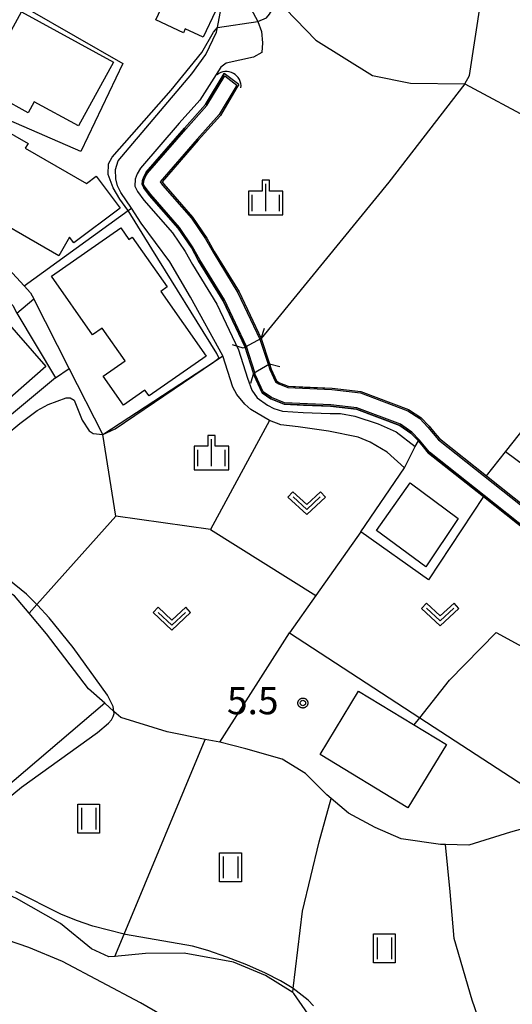
# Model space of a CAD drawing. Extents: x -2000 to 0, y 97500 to 99001.
# Drawn here: x -1711 to -1643, y 97709 to 97845 of the extents above; entities that cross this region are included whole.
import ezdxf

# ---------------------------------------------------------------- set-up
doc = ezdxf.new("R2010")
doc.units = 0
for name, color, linetype in [('2101000', 7, 'Continuous'), ('2101001', 7, 'Continuous'), ('2103000', 6, 'Continuous'), ('2203000', 5, 'Continuous'), ('2203990', 5, 'Continuous'), ('3001000', 4, 'Continuous'), ('4219000', 1, 'Continuous'), ('4219990', 1, 'Continuous'), ('5101000', 4, 'Continuous'), ('5101001', 4, 'Continuous'), ('6110000', 1, 'Continuous'), ('6140000', 3, 'Continuous'), ('6301000', 3, 'Continuous'), ('6302000', 3, 'Continuous'), ('6311000', 3, 'Continuous'), ('6313000', 3, 'Continuous'), ('6334000', 3, 'Continuous'), ('7102000', 6, 'Continuous'), ('7102001', 250, 'Continuous'), ('7312000', 1, 'Continuous'), ('CLIP_BOX', 4, 'Continuous')]:
    doc.layers.add(name, color=color, linetype=linetype)
doc.styles.add('Dm_Anotation', font='romans.shx', dxfattribs={"bigfont": 'PSCDM.shx'})

# ---------------------------------------------------------------- blocks, each defined once
blk = doc.blocks.new('421900')
at = {"layer": '4219990'}
blk.add_arc((-0.313, 0), 0.812, 292.6199, 67.3801, dxfattribs=at)
blk = doc.blocks.new('631100')
at = {"layer": '6311000'}
for points in [[(-0.4, 0.6), (-0.4, -0.6)], [(0.4, 0.6), (0.4, -0.6)]]:
    blk.add_lwpolyline(points, dxfattribs=at)
at = {"layer": 'CLIP_BOX'}
blk.add_lwpolyline([(-0.6, 0.8), (0.6, 0.8), (0.6, -0.8), (-0.6, -0.8)], close=True, dxfattribs=at)
blk = doc.blocks.new('631300')
at = {"layer": '6313000'}
blk.add_lwpolyline([(0.75, 0.35), (0, -0.35), (-0.75, 0.35)], dxfattribs=at)
at = {"layer": 'CLIP_BOX'}
blk.add_lwpolyline([(1.033, 0.34), (0.76, 0.633), (0, -0.076), (-0.76, 0.633), (-1.033, 0.34), (0, -0.624)], close=True, dxfattribs=at)
blk = doc.blocks.new('633400')
at = {"layer": '6334000'}
for points in [[(0, -0.75), (0, 0.75)], [(-0.75, -0.75), (-0.75, 0.15)], [(0.75, -0.75), (0.75, 0.15)]]:
    blk.add_lwpolyline(points, dxfattribs=at)
at = {"layer": 'CLIP_BOX'}
blk.add_lwpolyline([(-0.95, -0.95), (0.95, -0.95), (0.95, 0.35), (0.2, 0.35), (0.2, 0.95), (-0.2, 0.95), (-0.2, 0.35), (-0.95, 0.35), (-0.95, -0.95)], dxfattribs=at)
blk = doc.blocks.new('731200')
at = {"layer": '7312000'}
blk.add_circle((0, 0), 0.15, dxfattribs=at)
at = {"layer": 'CLIP_BOX'}
blk.add_lwpolyline([(-0.209, -0.178), (-0.219, -0.166), (-0.237, -0.14), (-0.251, -0.113), (-0.258, -0.094), (-0.265, -0.075), (-0.269, -0.057), (-0.273, -0.031), (-0.275, -0.008), (-0.274, 0.024), (-0.27, 0.054), (-0.266, 0.071), (-0.261, 0.088), (-0.255, 0.104), (-0.246, 0.124), (-0.239, 0.136), (-0.228, 0.154), (-0.219, 0.166), (-0.202, 0.187), (-0.189, 0.199), (-0.169, 0.217), (-0.151, 0.23), (-0.135, 0.239), (-0.113, 0.251), (-0.101, 0.256), (-0.082, 0.262), (-0.056, 0.269), (-0.04, 0.272), (-0.016, 0.275), (0.004, 0.275), (0.022, 0.274), (0.042, 0.272), (0.065, 0.267), (0.079, 0.264), (0.108, 0.253), (0.121, 0.247), (0.143, 0.235), (0.16, 0.224), (0.18, 0.208), (0.194, 0.194), (0.206, 0.182), (0.222, 0.162), (0.233, 0.146), (0.249, 0.116), (0.257, 0.097), (0.264, 0.075), (0.269, 0.057), (0.273, 0.032), (0.275, 0.014), (0.275, -0.008), (0.274, -0.023), (0.271, -0.048), (0.267, -0.067), (0.261, -0.088), (0.249, -0.117), (0.23, -0.151), (0.219, -0.166), (0.204, -0.184), (0.189, -0.199), (0.172, -0.215), (0.154, -0.228), (0.136, -0.239), (0.124, -0.246), (0.107, -0.253), (0.09, -0.26), (0.071, -0.266), (0.044, -0.271), (0.028, -0.274), (0.009, -0.275), (-0.009, -0.275), (-0.024, -0.274), (-0.041, -0.272), (-0.063, -0.268), (-0.086, -0.261), (-0.101, -0.256), (-0.115, -0.25), (-0.133, -0.241), (-0.148, -0.231), (-0.17, -0.216), (-0.182, -0.206), (-0.197, -0.192)], close=True, dxfattribs=at)

msp = doc.modelspace()

# ---------------------------------------------------------------- linework, layer by layer
at = {"layer": '2101000', "flags": 128}
for points in [[(-1682.09, 97851.83), (-1678.03, 97844.29), (-1677.51, 97842.93), (-1677.38, 97841.34), (-1677.5, 97840.02), (-1678.62, 97839.36), (-1682.38, 97838.55), (-1683.11, 97838.01), (-1686.03, 97833.43), (-1688.86, 97830.26), (-1694.21, 97824.09), (-1694.67, 97823.3), (-1694.92, 97822.57), (-1694.97, 97821.59), (-1694.59, 97820.84), (-1693.72, 97819.67), (-1689.8, 97815.16), (-1688.04, 97812.6), (-1687.05, 97810.8), (-1683.67, 97805.33), (-1680.71, 97799.03), (-1679.47, 97795.09), (-1678.84, 97793.46), (-1678.11, 97792.38), (-1676.68, 97791.37), (-1675.85, 97790.94), (-1674.62, 97790.54), (-1671.77, 97790.39), (-1668.08, 97790.25), (-1666.66, 97790.22), (-1664.69, 97789.85), (-1661.44, 97788.8), (-1658.98, 97787.69), (-1656.36, 97785.67)], [(-1657.85, 97782.74), (-1660.22, 97784.9), (-1662.56, 97786.27), (-1664.21, 97786.97), (-1668.28, 97787.82), (-1672.46, 97788.4), (-1674.87, 97788.69), (-1676.43, 97789.27), (-1678.98, 97790.79), (-1679.81, 97791.52), (-1680.94, 97792.86), (-1681.48, 97793.89), (-1682.86, 97798.18), (-1687.32, 97806.3), (-1690.17, 97811.16), (-1694.08, 97816.48), (-1695.44, 97818.55), (-1696.88, 97820.73), (-1697.35, 97821.63), (-1697.59, 97822.6), (-1697.63, 97823.87), (-1697.27, 97825.09), (-1687.1, 97837.07), (-1685.2, 97839.77), (-1683.73, 97842.84), (-1683.61, 97843.48), (-1683.08, 97846.19)], [(-1717.87, 97837.4), (-1718.28, 97833.99), (-1718.3, 97833.83), (-1718.4, 97833.32), (-1719.35, 97828.57), (-1721.18, 97822.67), (-1720.39, 97819.64), (-1713.97, 97811.91), (-1710.21, 97807.84), (-1709.35, 97806.9), (-1708.87, 97806.04)]]:
    msp.add_lwpolyline(points, dxfattribs=at)
at = {"layer": '2101001', "flags": 128}
for points in [[(-1711.21, 97804.06), (-1708.87, 97806.04)], [(-1657.85, 97782.74), (-1656.36, 97785.67)]]:
    msp.add_lwpolyline(points, dxfattribs=at)
at = {"layer": '2103000', "flags": 128}
for points in [[(-1683.25, 97744.91), (-1685.27, 97745.3), (-1690.52, 97746.32), (-1696.92, 97748.32), (-1697.87, 97749.16), (-1699.12, 97750.28), (-1701.37, 97752.29), (-1707.14, 97759.84), (-1709.55, 97762.72), (-1711.56, 97765.11), (-1715.2, 97767.32)], [(-1595.78, 97661.7), (-1604.19, 97663.17), (-1619.53, 97666.99), (-1629.68, 97668.52), (-1629.84, 97668.54), (-1632.44, 97669.65), (-1639.92, 97676.78), (-1640.67, 97677.52), (-1643.67, 97680.47), (-1647.82, 97684.57), (-1652.93, 97687.91), (-1658.55, 97692.42), (-1660.58, 97694.56), (-1666.84, 97701.17), (-1667.58, 97702.26), (-1670.38, 97706.36), (-1673.07, 97710.26), (-1673.23, 97710.41)]]:
    msp.add_lwpolyline(points, dxfattribs=at)
at = {"layer": '2203000', "flags": 128}
for points in [[(-1677.56, 97800.56), (-1679.78, 97799.4), (-1680.07, 97799.25)], [(-1678.65, 97795.82), (-1676.44, 97797.11)]]:
    msp.add_lwpolyline(points, dxfattribs=at)
at = {"layer": '2203990', "flags": 128}
for points in [[(-1677.56, 97800.56), (-1677.11, 97801.99)], [(-1680.07, 97799.25), (-1681.5, 97799.7)], [(-1676.44, 97797.11), (-1674.99, 97796.73)], [(-1678.65, 97795.82), (-1679.03, 97794.37)]]:
    msp.add_lwpolyline(points, dxfattribs=at)
at = {"layer": '3001000', "flags": 128}
for points in [[(-1688.14, 97853.01), (-1687.67, 97852.79), (-1684.3, 97847), (-1684.72, 97846.1), (-1683.88, 97845.71), (-1685.55, 97842.13), (-1688.03, 97843.29), (-1688.28, 97842.76), (-1692.1, 97844.54), (-1688.14, 97853.01)], [(-1702.75, 97829.89), (-1708.83, 97833.22), (-1709.65, 97831.72), (-1713.28, 97833.72), (-1712.87, 97835.14), (-1715.55, 97836.61), (-1710.6, 97845.64), (-1697.92, 97838.7), (-1702.75, 97829.89)], [(-1701.63, 97821.97), (-1700.29, 97822.98), (-1696.99, 97818.54), (-1703.39, 97813.79), (-1703.96, 97814.55), (-1705.44, 97811.99), (-1717.58, 97818.99), (-1717.02, 97819.97), (-1717.89, 97820.47), (-1715.76, 97824.16), (-1716.31, 97824.48), (-1713.35, 97829.61), (-1709.68, 97827.49), (-1710.06, 97826.84), (-1701.63, 97821.97)], [(-1713.31, 97791.41), (-1717.89, 97796.68), (-1717.14, 97797.34), (-1725.81, 97807.3), (-1724.56, 97808.39), (-1726.75, 97810.91), (-1721.81, 97815.21), (-1712.35, 97804.34), (-1713.22, 97803.58), (-1707.23, 97796.7), (-1713.31, 97791.41)], [(-1696.91, 97815.83), (-1695.8, 97814.25), (-1695.32, 97814.58), (-1690.5, 97807.7), (-1691.4, 97807.07), (-1685.16, 97798.16), (-1693, 97792.66), (-1693.58, 97793.48), (-1696.54, 97791.41), (-1699.32, 97795.38), (-1696.31, 97797.49), (-1699.48, 97802.01), (-1700.8, 97801.09), (-1706.44, 97809.16), (-1696.91, 97815.83)], [(-1654.88, 97769.07), (-1661.68, 97774.1), (-1657.06, 97780.69), (-1650.42, 97775.75), (-1654.88, 97769.07)], [(-1657.37, 97735.86), (-1669.46, 97743.22), (-1664.16, 97751.95), (-1652.06, 97744.59), (-1657.37, 97735.86)]]:
    msp.add_lwpolyline(points, close=True, dxfattribs=at)
at = {"layer": '5101000', "flags": 128}
for points in [[(-1682.66, 97837.13), (-1685.22, 97832.84), (-1688.11, 97829.6), (-1693.4, 97823.5), (-1693.75, 97822.89), (-1693.93, 97822.37), (-1693.96, 97821.8), (-1693.74, 97821.36), (-1692.94, 97820.3), (-1689, 97815.78), (-1687.19, 97813.13), (-1686.19, 97811.31), (-1682.79, 97805.8), (-1679.78, 97799.4)], [(-1680.67, 97835.6), (-1680.91, 97835.2), (-1683.19, 97831.35), (-1686.24, 97827.95), (-1691.23, 97822.18), (-1691, 97821.87), (-1687.03, 97817.31), (-1685.06, 97814.44), (-1684.03, 97812.57), (-1680.59, 97807), (-1677.56, 97800.56)], [(-1676.44, 97797.11), (-1676.2, 97796.36), (-1675.46, 97794.76), (-1675.05, 97794.49), (-1673.85, 97794.01), (-1671.61, 97793.88), (-1667.81, 97793.74), (-1663.86, 97793.27), (-1657.26, 97790.78), (-1655.6, 97789.71), (-1654.45, 97788.49), (-1653.64, 97787.52), (-1653, 97786.77), (-1646.54, 97781.63), (-1631.76, 97769.88), (-1626.38, 97765.34), (-1625.38, 97764.75), (-1622.15, 97762.85), (-1618.87, 97761.68), (-1614.03, 97760.08), (-1613.99, 97760.07)], [(-1678.65, 97795.82), (-1678.54, 97795.46), (-1677.44, 97793.07), (-1676.22, 97792.26), (-1674.4, 97791.53), (-1671.72, 97791.39), (-1668.01, 97791.25), (-1664.45, 97790.82), (-1658.49, 97788.57), (-1656.95, 97787.51), (-1655.91, 97786.45), (-1655.23, 97785.64), (-1654.52, 97784.78), (-1646.97, 97778.78), (-1636.27, 97770.27), (-1633.35, 97767.95), (-1632.79, 97767.48), (-1627.84, 97763.3), (-1623.22, 97760.57), (-1619.68, 97759.31), (-1614.78, 97757.69)]]:
    msp.add_lwpolyline(points, dxfattribs=at)
at = {"layer": '5101001', "flags": 128}
for points in [[(-1680.67, 97835.6), (-1682.66, 97837.13)], [(-1677.56, 97800.56), (-1676.44, 97797.11)], [(-1678.65, 97795.82), (-1679.78, 97799.4)]]:
    msp.add_lwpolyline(points, dxfattribs=at)
at = {"layer": '6110000', "flags": 128}
for points in [[(-1682.09, 97851.83), (-1680, 97850.44), (-1675.59, 97847.51), (-1670.05, 97841.71), (-1662.25, 97836.85), (-1657.02, 97835.8), (-1649.54, 97835.69), (-1648.88, 97836.84), (-1646.54, 97852.23), (-1644.83, 97858.38), (-1638.58, 97865.62), (-1636.48, 97868.06)], [(-1679.78, 97799.4), (-1682.79, 97805.8), (-1686.19, 97811.31), (-1687.19, 97813.13), (-1689, 97815.78), (-1692.94, 97820.3), (-1693.74, 97821.36), (-1693.96, 97821.8), (-1693.93, 97822.37), (-1693.75, 97822.89), (-1693.4, 97823.5), (-1688.11, 97829.6), (-1685.22, 97832.84), (-1682.66, 97837.13)], [(-1680.67, 97835.6), (-1680.91, 97835.2), (-1683.19, 97831.35), (-1686.24, 97827.95), (-1691.23, 97822.18), (-1691, 97821.87), (-1687.03, 97817.31), (-1685.06, 97814.44), (-1684.03, 97812.57), (-1680.59, 97807), (-1677.56, 97800.56)], [(-1699.4, 97787.35), (-1684.15, 97797.33), (-1682.86, 97798.18), (-1687.32, 97806.3), (-1690.17, 97811.16), (-1694.08, 97816.48), (-1695.44, 97818.55)], [(-1676.44, 97797.11), (-1676.2, 97796.36), (-1675.46, 97794.76), (-1675.05, 97794.49), (-1673.85, 97794.01), (-1667.81, 97793.74), (-1663.86, 97793.27), (-1657.26, 97790.78), (-1655.6, 97789.71), (-1654.45, 97788.49), (-1653.64, 97787.52), (-1653, 97786.77), (-1646.54, 97781.63), (-1631.76, 97769.88), (-1626.38, 97765.34), (-1625.38, 97764.75), (-1622.15, 97762.85), (-1614.03, 97760.08), (-1613.99, 97760.07)], [(-1614.78, 97757.69), (-1623.22, 97760.57), (-1627.84, 97763.3), (-1632.79, 97767.48), (-1633.35, 97767.95), (-1636.27, 97770.27), (-1646.97, 97778.78), (-1654.52, 97784.78), (-1655.23, 97785.64), (-1655.91, 97786.45), (-1656.95, 97787.51), (-1658.49, 97788.57), (-1664.45, 97790.82), (-1668.01, 97791.25), (-1674.4, 97791.53), (-1676.22, 97792.26), (-1677.44, 97793.07), (-1678.54, 97795.46), (-1678.65, 97795.82)]]:
    msp.add_lwpolyline(points, dxfattribs=at)
at = {"layer": '6140000', "flags": 128}
for points in [[(-1716.37, 97849.86), (-1696.63, 97838.53), (-1702.43, 97826.39), (-1718.4, 97833.32), (-1718.3, 97833.83), (-1718.28, 97833.99)], [(-1722.78, 97817.82), (-1716.23, 97809.94), (-1711.8, 97805.13), (-1711.21, 97804.06), (-1705.88, 97795.15), (-1713.06, 97789.18)], [(-1710.21, 97807.84), (-1695.88, 97818.22), (-1695.44, 97818.55)], [(-1699.4, 97787.35), (-1704.01, 97796.44), (-1708.87, 97806.04)], [(-1636.77, 97734.31), (-1643.23, 97732.5), (-1648.97, 97730.71), (-1652.2, 97730.79), (-1652.86, 97730.81), (-1658.29, 97731.56), (-1661.89, 97733.16), (-1665.53, 97735.1), (-1667.91, 97737.15), (-1668.51, 97737.67), (-1671.45, 97740.61), (-1674.68, 97742.55), (-1679.7, 97744.01), (-1683.25, 97744.91), (-1673.67, 97760), (-1655.73, 97748.29), (-1638.38, 97736.96)]]:
    msp.add_lwpolyline(points, dxfattribs=at)
at = {"layer": '6301000', "flags": 128}
for points in [[(-1649.54, 97835.69), (-1630.31, 97825.41), (-1622.23, 97836.9)], [(-1649.54, 97835.69), (-1659.97, 97822.13), (-1677.56, 97800.56)], [(-1646.54, 97781.63), (-1643.92, 97784.94), (-1632.39, 97799.53), (-1621.1, 97813.83), (-1612.55, 97808.1), (-1608.68, 97805.3)], [(-1611.73, 97798.82), (-1612.46, 97793.19), (-1615.17, 97794.23), (-1618.14, 97794.7), (-1620.51, 97793.28), (-1622.89, 97792.21), (-1626.92, 97785.19), (-1634.28, 97790.18), (-1640.01, 97782.06), (-1643.92, 97784.94)], [(-1705.88, 97795.15), (-1704.01, 97796.44)], [(-1676.43, 97789.27), (-1684.54, 97774.23), (-1697.61, 97776.1), (-1708.48, 97763.92), (-1709.55, 97762.72)], [(-1697.61, 97776.1), (-1699.4, 97787.35)], [(-1656.36, 97785.67), (-1655.91, 97786.45)], [(-1663.84, 97773.92), (-1657.85, 97782.74)], [(-1646.97, 97778.78), (-1654.53, 97767.31), (-1663.84, 97773.92), (-1670.04, 97765.14), (-1673.67, 97760)], [(-1673.23, 97710.41), (-1676.97, 97712.74), (-1681.37, 97714.58), (-1688.2, 97715.83), (-1693.51, 97715.77), (-1697.73, 97715.37), (-1698.54, 97715.3), (-1700.93, 97716.41), (-1705.2, 97719.89), (-1711.27, 97723.36), (-1718.29, 97726.58), (-1725.4, 97728.89)]]:
    msp.add_lwpolyline(points, dxfattribs=at)
at = {"layer": '6302000', "flags": 128}
for points in [[(-1684.54, 97774.23), (-1670.04, 97765.14)], [(-1656.51, 97747.3), (-1655.73, 97748.29), (-1651.62, 97753.47), (-1645.22, 97760.03), (-1639.06, 97756.68)], [(-1699.12, 97750.28), (-1717.89, 97734.31)], [(-1697.73, 97715.37), (-1696.46, 97718.43), (-1685.27, 97745.3)], [(-1673.23, 97710.41), (-1673.17, 97710.93), (-1671.9, 97721.62), (-1669.59, 97731.15), (-1667.91, 97737.15)], [(-1644.55, 97697.41), (-1646.06, 97702.31), (-1648.49, 97709.35), (-1650.97, 97717.84), (-1651.56, 97724.26), (-1652.2, 97730.79)]]:
    msp.add_lwpolyline(points, dxfattribs=at)
at = {"layer": '7102000', "flags": 128}
for points in [[(-1678.03, 97844.29), (-1676.85, 97844.82), (-1676.41, 97845.32), (-1676.05, 97845.92), (-1676, 97846.28), (-1675.92, 97846.7), (-1675.9, 97847.1)], [(-1695.93, 97818.3), (-1697.04, 97819.81), (-1697.97, 97821.35), (-1698.66, 97823.19), (-1698.58, 97824.66), (-1698.11, 97825.61), (-1689.99, 97834.81), (-1685.73, 97840.03), (-1684.13, 97842.82), (-1683.6, 97843.49)], [(-1724.06, 97777.91), (-1710.82, 97788.86), (-1708.41, 97790.65), (-1706.9, 97791.49), (-1704.43, 97792.39), (-1703.86, 97792.42), (-1703.34, 97792.07), (-1702.24, 97789.34), (-1701.26, 97787.86), (-1700.71, 97787.49), (-1699.4, 97787.35)], [(-1712.71, 97736.98), (-1710.58, 97738.72), (-1700.11, 97746.26), (-1698.62, 97747.53), (-1698.2, 97748), (-1697.94, 97748.43), (-1697.83, 97748.88), (-1697.87, 97749.16), (-1697.95, 97749.84), (-1698.73, 97751.4), (-1703.47, 97757.96), (-1706.77, 97762.07), (-1708.36, 97763.81), (-1708.48, 97763.92), (-1709.91, 97765.32), (-1716.28, 97770.47)], [(-1670.38, 97708.56), (-1671.12, 97709.34), (-1673.17, 97710.93), (-1673.29, 97711.02), (-1674.89, 97712), (-1676.97, 97713.06), (-1679.55, 97714.19), (-1682.32, 97715.27), (-1684.9, 97716.16), (-1687.04, 97716.76), (-1696.25, 97718.38), (-1696.46, 97718.43), (-1700.74, 97719.54), (-1703.01, 97720.3), (-1705.18, 97721.2), (-1711.36, 97724.31)], [(-1688.32, 97705.56), (-1694.18, 97708.95), (-1704.93, 97714.66), (-1709.59, 97716.61), (-1714.02, 97718.13)]]:
    msp.add_lwpolyline(points, dxfattribs=at)
at = {"layer": '7102001', "flags": 128}
for points in [[(-1683.6, 97843.49), (-1678.03, 97844.29)], [(-1636.15, 97770.43), (-1646.85, 97778.94), (-1654.38, 97784.92), (-1655.76, 97786.58), (-1656.82, 97787.66), (-1658.4, 97788.75), (-1664.4, 97791.02), (-1667.99, 97791.45), (-1674.36, 97791.73), (-1676.13, 97792.44), (-1677.28, 97793.21), (-1678.35, 97795.53), (-1678.46, 97795.88), (-1679.6, 97799.49), (-1682.61, 97805.9), (-1686.02, 97811.41), (-1687.02, 97813.24), (-1688.84, 97815.9), (-1692.79, 97820.43), (-1693.57, 97821.47), (-1693.76, 97821.84), (-1693.73, 97822.33), (-1693.57, 97822.81), (-1693.24, 97823.38), (-1687.96, 97829.47), (-1685.06, 97832.72), (-1682.6, 97836.83), (-1680.94, 97835.54), (-1681.08, 97835.3), (-1683.35, 97831.47), (-1686.39, 97828.08), (-1691.49, 97822.19), (-1691.16, 97821.74), (-1687.19, 97817.19), (-1685.23, 97814.34), (-1684.2, 97812.47), (-1680.77, 97806.9), (-1677.74, 97800.48), (-1676.63, 97797.05), (-1676.39, 97796.29), (-1675.62, 97794.62), (-1675.14, 97794.31), (-1673.89, 97793.81), (-1667.83, 97793.54), (-1663.91, 97793.07), (-1657.35, 97790.6), (-1655.73, 97789.55), (-1654.6, 97788.36), (-1653.14, 97786.63), (-1631.89, 97769.73)], [(-1699.4, 97787.35), (-1697.68, 97788.12), (-1684.15, 97797.33), (-1683.6, 97797.71), (-1683.39, 97797.93), (-1683.67, 97798.52), (-1692.62, 97812.93), (-1695.88, 97818.22), (-1695.93, 97818.3)]]:
    msp.add_lwpolyline(points, dxfattribs=at)

# ---------------------------------------------------------------- block references
at = {"layer": '4219000', "xscale": 2.5, "yscale": 2.5, "zscale": 2.5, "rotation": 61.38496837589329}
msp.add_blockref('421900', (-1682, 97836.05), dxfattribs=at)
at = {"layer": '6311000', "xscale": 2.5, "yscale": 2.5, "zscale": 2.5}
for p in [(-1701.33, 97734.36), (-1681.79, 97727.64), (-1660.61, 97716.49)]:
    msp.add_blockref('631100', p, dxfattribs=at)
at = {"layer": '6313000', "xscale": 2.5, "yscale": 2.5, "zscale": 2.5}
for p in [(-1671.3, 97777.87), (-1689.87, 97761.93), (-1652.91, 97762.51)]:
    msp.add_blockref('631300', p, dxfattribs=at)
at = {"layer": '6334000', "xscale": 2.5, "yscale": 2.5, "zscale": 2.5}
for p in [(-1676.94, 97820.03), (-1684.41, 97784.84)]:
    msp.add_blockref('633400', p, dxfattribs=at)
at = {"layer": '7312000', "xscale": 2.5, "yscale": 2.5, "zscale": 2.5}
msp.add_blockref('731200', (-1671.83, 97750.31, 5.51), dxfattribs=at)

# ---------------------------------------------------------------- texts
at = {"layer": '7312000', "style": 'Dm_Anotation'}
msp.add_text('5.5', height=3.75, dxfattribs=at).set_placement((-1682.28, 97748.76))

doc.saveas('drawing.dxf')
